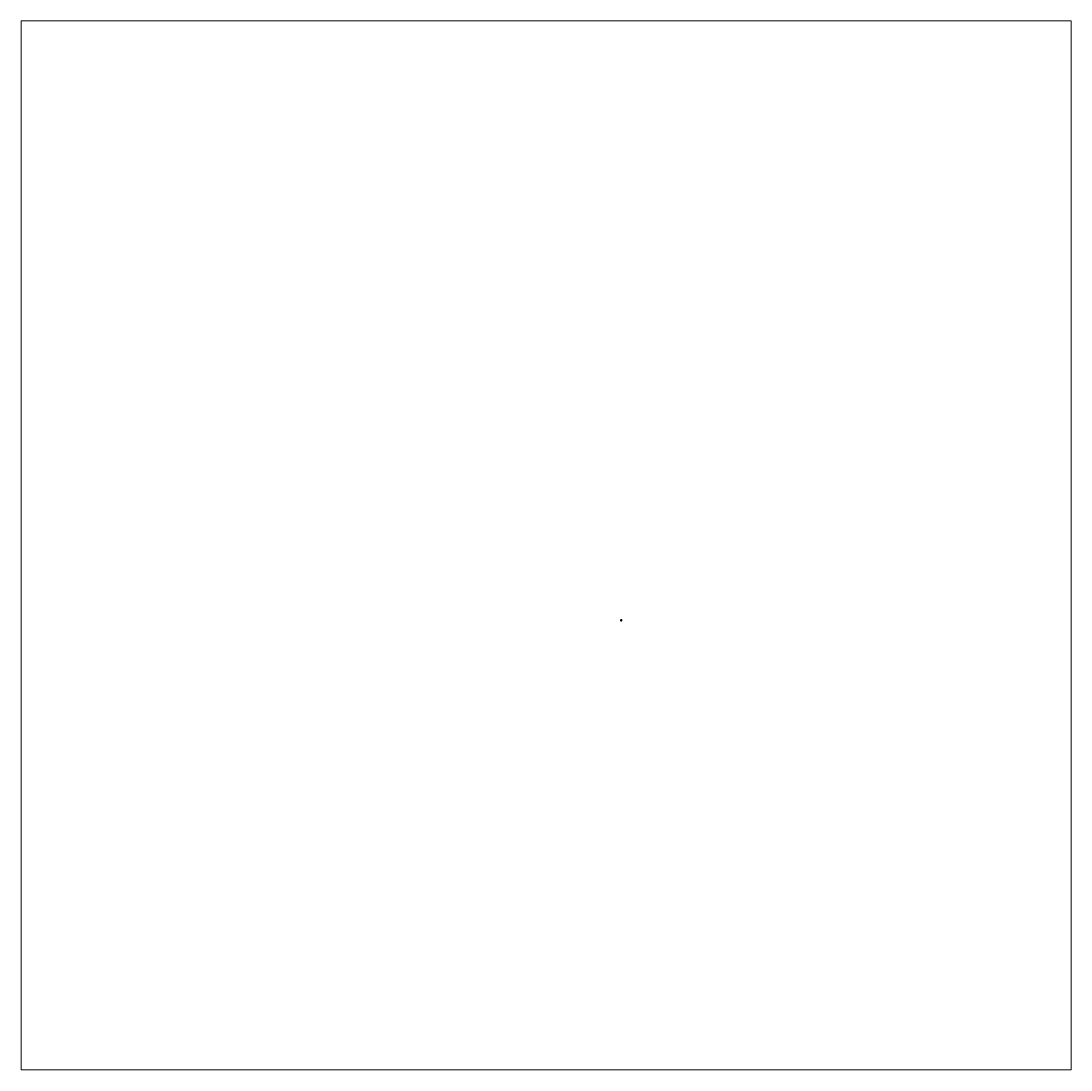
# Model space of a CAD drawing. Units: inches. Extents: x -455 to 342, y -341 to 455.
import ezdxf

# ---------------------------------------------------------------- set-up
doc = ezdxf.new("R2010")
doc.units = ezdxf.units.IN
doc.header["$MEASUREMENT"] = 0
doc.layers.add('Layer 1', color=7, linetype='Continuous')

# ---------------------------------------------------------------- blocks, each defined once
blk = doc.blocks.new('block 5')
at = {"layer": 'Layer 1', "lineweight": 0}
blk.add_lwpolyline([(-455.11, -340.9), (341.71, -340.9), (341.71, 455.1), (-455.11, 455.1), (-455.11, -340.9)], dxfattribs=at)
blk = doc.blocks.new('block 4')
at = {"layer": 'Layer 1'}
blk.add_blockref('block 5', (0, 0), dxfattribs=at)
blk = doc.blocks.new('block 3')
at = {"layer": 'Layer 1', "lineweight": 0}
blk.add_lwpolyline([(0, 0), (0.8, 0), (0.8, 0.85), (0, 0.85), (0, 0)], dxfattribs=at)
at = {"layer": 'Layer 1', "color": 250, "lineweight": 35, "true_color": 0x231f20}
blk.add_open_spline([(0.09, 0.58), (0.09, 0.47), (0.17, 0.37), (0.28, 0.35), (0.28, 0.35), (0.28, 0.27), (0.28, 0.27), (0.42, 0.26), (0.52, 0.15), (0.53, 0.02), (0.53, 0.02), (0.03, 0.02), (0.03, 0.02), (0.03, 0.02), (0.03, 0.58), (0.03, 0.58), (0.03, 0.58), (0.09, 0.58), (0.09, 0.58), (0.09, 0.58), (0.09, 0.58), (0.09, 0.58)], degree=3, knots=[0, 0, 0, 0, 1, 1, 1, 2, 2, 2, 3, 3, 3, 4, 4, 4, 5, 5, 5, 6, 6, 6, 7, 7, 7, 7], dxfattribs=at)
at = {"layer": 'Layer 1'}
blk.add_blockref('block 4', (0, 0), dxfattribs=at)
blk = doc.blocks.new('block 6')
at = {"layer": 'Layer 1', "lineweight": 0}
blk.add_lwpolyline([(0, 0.85), (0.8, 0.85), (0.8, 0), (0, 0), (0, 0.85)], dxfattribs=at)
at = {"layer": 'Layer 1', "color": 250, "true_color": 0x231f20, "insert": (0.02, 0.75), "char_height": 0.0654, "attachment_point": 7}
blk.add_mtext('\\fArial|b0|i0|c0|p34;\\W0.970676;WM147', dxfattribs=at)
blk = doc.blocks.new('block 2')
at = {"layer": 'Layer 1', "lineweight": 0}
blk.add_lwpolyline([(0, 0), (0.8, 0), (0.8, 0.85), (0, 0.85), (0, 0)], dxfattribs=at)
at = {"layer": 'Layer 1'}
for name in ['block 3', 'block 6']:
    blk.add_blockref(name, (0, 0), dxfattribs=at)
at = {"layer": 'Layer 1', "color": 250, "true_color": 0x231f20, "insert": (0.02, 0.64), "char_height": 0.0654, "attachment_point": 7}
blk.add_mtext('\\fArial|b0|i0|c0|p34;\\W0.970676;1/2 x 9/16”', dxfattribs=at)

msp = doc.modelspace()

# ---------------------------------------------------------------- block references
at = {"layer": 'Layer 1'}
msp.add_blockref('block 2', (0, 0), dxfattribs=at)

doc.saveas('drawing.dxf')
